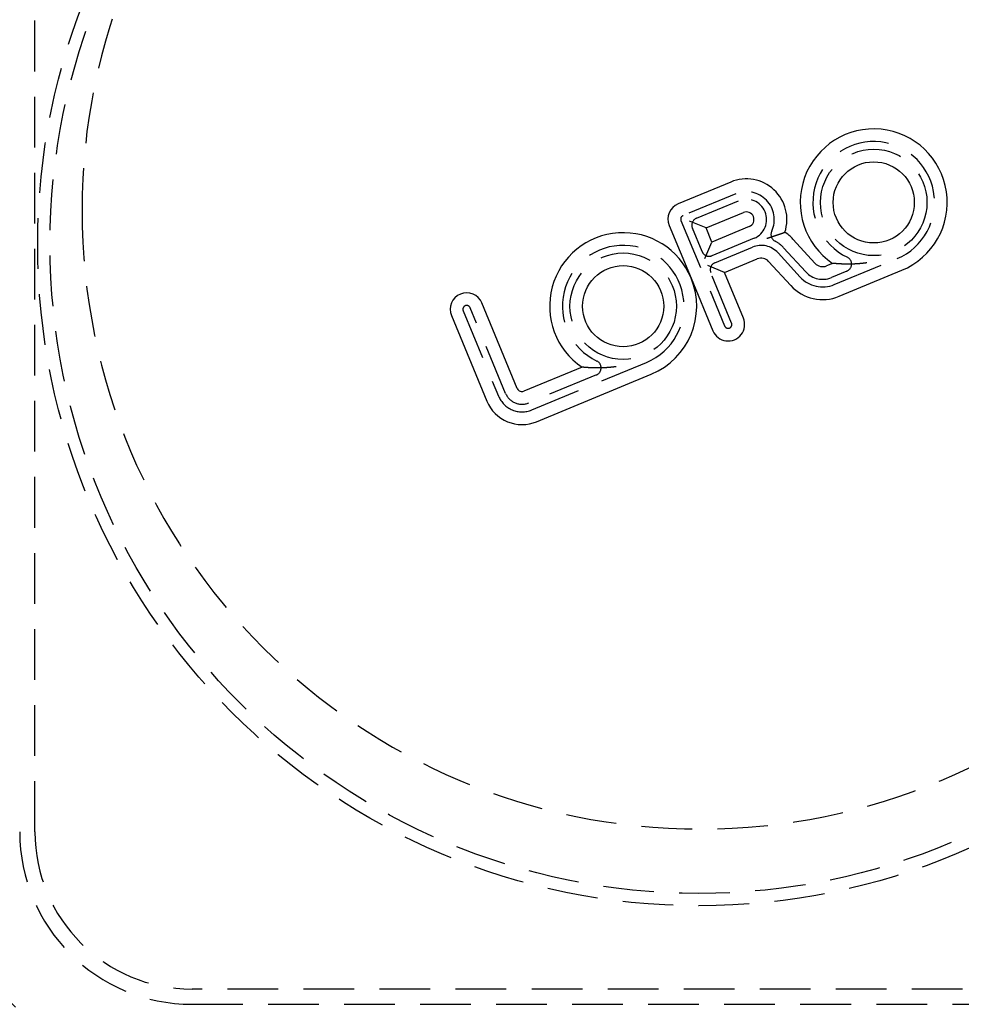
# Model space of a CAD drawing. Extents: x -11 to 1280, y -480 to 116.
# Drawn here: x 68 to 161, y -422 to -325 of the extents above; entities that cross this region are included whole.
import ezdxf

# ---------------------------------------------------------------- set-up
doc = ezdxf.new("R2010")
doc.units = 0
doc.header["$LTSCALE"] = 20
doc.linetypes.add('AUSGEZOGEN', pattern=[0])
doc.linetypes.add('VERDECKT', pattern=[0.375, 0.25, -0.125])
doc.layers.get('0').update_dxf_attribs({"linetype": 'AUSGEZOGEN'})
doc.layers.add('STEMPEL', color=3, linetype='AUSGEZOGEN')

# ---------------------------------------------------------------- blocks, each defined once
blk = doc.blocks.new('A$CD911C84E')
at = {"color": 1, "linetype": 'VERDECKT'}
for p, q in [((69.50118, -54.93497), (69.50118, 56.06503)), ((138.62718, 7.99678), (133.43036, 5.84419)), ((134.75674, 5.5818), (138.9142, 7.30387)), ((133.22741, 5.35423), (137.5326, -5.03942)), ((135.30755, 2.29218), (134.35084, 4.60188)), ((140.44493, 3.60835), (136.28747, 1.88628)), ((136.57449, 1.19337), (140.27895, 2.72781)), ((142.79887, 2.16916), (144.9885, -0.2204)), ((145.54146, 0.28629), (143.35182, 2.67585)), ((148.34838, -0.96527), (154.53691, 1.5981)), ((138.22551, -4.75241), (136.16859, 0.21345)), ((149.60172, 0.36567), (148.06137, -0.27236)), ((111.74721, -3.54316), (115.2392, -11.97356)), ((115.93211, -11.68655), (112.44012, -3.25615)), ((118.50561, -13.32655), (129.82313, -8.63868)), ((124.88794, -9.87111), (118.2186, -12.63364)), ((251.00118, -70.43497), (85.00118, -70.43497)), ((85.00118, -71.93497), (251.00118, -71.93497))]:
    blk.add_line(p, q, dxfattribs=at)
at = {"color": 3, "linetype": 'AUSGEZOGEN'}
for p, q in [((138.14883, 9.15163), (132.95201, 6.99904)), ((135.69703, 4.61829), (139.39255, 6.14902)), ((132.07256, 4.87587), (134.22516, -0.32095)), ((135.69703, 4.61829), (134.06383, 5.29478)), ((136.27106, 3.23247), (135.69703, 4.61829)), ((139.96658, 4.7632), (136.27106, 3.23247)), ((135.59456, 1.59927), (136.27106, 3.23247)), ((146.46305, 1.13078), (144.27342, 3.52034)), ((137.51478, 0.22986), (140.75731, 1.57296)), ((141.87727, 1.32467), (144.0669, -1.06489)), ((148.18513, 1.13189), (147.58301, 0.88249)), ((137.51478, 0.22986), (135.88158, 0.90636)), ((139.38036, -4.27405), (137.51478, 0.22986)), ((148.82674, -2.12012), (155.01526, 0.44325)), ((134.22516, -0.32095), (136.37775, -5.51777)), ((117.08696, -11.2082), (113.59497, -2.7778)), ((110.59237, -4.02152), (114.08435, -12.45192)), ((123.47135, -9.10489), (117.74024, -11.47879)), ((118.98396, -14.4814), (130.30149, -9.79353))]:
    blk.add_line(p, q, dxfattribs=at)
at = {"color": 3}
for points in [[(141.705, 3.59548, 0), (141.71, 3.59726, 0), (141.715, 3.59904, 0), (141.721, 3.60083, 0), (141.726, 3.60261, 0), (141.731, 3.60439, 0), (141.737, 3.60617, 0), (141.742, 3.60796, 0), (141.748, 3.60974, 0), (141.753, 3.61152, 0), (141.758, 3.61331, 0), (141.764, 3.61509, 0), (141.769, 3.61688, 0), (141.775, 3.61866, 0), (141.78, 3.62045, 0), (141.785, 3.62223, 0), (141.791, 3.62402, 0), (141.796, 3.6258, 0), (141.801, 3.62759, 0), (141.807, 3.62938, 0), (141.812, 3.63116, 0), (141.818, 3.63295, 0), (141.823, 3.63474, 0), (141.828, 3.63653, 0), (141.834, 3.63832, 0), (141.839, 3.6401, 0), (141.845, 3.64189, 0), (141.85, 3.64368, 0), (141.855, 3.64547, 0), (141.861, 3.64726, 0), (141.866, 3.64905, 0), (141.871, 3.65084, 0), (141.877, 3.65263, 0), (141.882, 3.65442, 0), (141.888, 3.65621, 0), (141.893, 3.658, 0), (141.898, 3.65979, 0), (141.904, 3.66158, 0), (141.909, 3.66337, 0), (141.914, 3.66516, 0), (141.92, 3.66696, 0), (141.925, 3.66875, 0), (141.931, 3.67054, 0), (141.936, 3.67233, 0), (141.941, 3.67412, 0), (141.947, 3.67591, 0), (141.952, 3.67771, 0), (141.957, 3.6795, 0), (141.963, 3.68129, 0), (141.968, 3.68308, 0), (141.973, 3.68487, 0), (141.979, 3.68667, 0), (141.984, 3.68846, 0), (141.99, 3.69025, 0), (141.995, 3.69204, 0), (142, 3.69384, 0), (142.006, 3.69563, 0), (142.011, 3.69742, 0), (142.016, 3.69921, 0), (142.022, 3.70101, 0), (142.027, 3.7028, 0), (142.032, 3.70459, 0), (142.038, 3.70638, 0), (142.043, 3.70818, 0), (142.048, 3.70997, 0), (142.054, 3.71176, 0), (142.059, 3.71355, 0), (142.064, 3.71535, 0), (142.07, 3.71714, 0), (142.075, 3.71893, 0), (142.08, 3.72072, 0), (142.086, 3.72251, 0), (142.091, 3.72431, 0), (142.096, 3.7261, 0), (142.102, 3.72789, 0), (142.107, 3.72968, 0), (142.112, 3.73147, 0), (142.118, 3.73326, 0), (142.123, 3.73506, 0), (142.128, 3.73685, 0), (142.134, 3.73864, 0), (142.139, 3.74043, 0), (142.144, 3.74222, 0), (142.15, 3.74401, 0), (142.155, 3.7458, 0), (142.16, 3.74759, 0), (142.166, 3.74938, 0), (142.171, 3.75117, 0), (142.176, 3.75296, 0), (142.182, 3.75475, 0), (142.187, 3.75654, 0), (142.192, 3.75833, 0), (142.198, 3.76011, 0), (142.203, 3.7619, 0), (142.208, 3.76369, 0), (142.213, 3.76548, 0), (142.219, 3.76727, 0), (142.224, 3.76905, 0), (142.229, 3.77084, 0), (142.235, 3.77263, 0), (142.24, 3.77441, 0), (142.245, 3.7762, 0), (142.25, 3.77799, 0), (142.256, 3.77977, 0), (142.261, 3.78156, 0), (142.266, 3.78334, 0), (142.272, 3.78513, 0), (142.277, 3.78691, 0), (142.282, 3.7887, 0), (142.287, 3.79048, 0), (142.293, 3.79226, 0), (142.298, 3.79404, 0), (142.303, 3.79583, 0), (142.309, 3.79761, 0), (142.314, 3.79939, 0), (142.319, 3.80117, 0), (142.324, 3.80295, 0), (142.33, 3.80473, 0), (142.335, 3.80651, 0), (142.34, 3.80829, 0), (142.345, 3.81007, 0), (142.351, 3.81184, 0), (142.356, 3.81362, 0), (142.361, 3.8154, 0), (142.366, 3.81717, 0), (142.371, 3.81895, 0), (142.377, 3.82072, 0), (142.382, 3.82249, 0), (142.387, 3.82426, 0), (142.392, 3.82604, 0), (142.398, 3.82781, 0), (142.403, 3.82957, 0), (142.408, 3.83134, 0), (142.413, 3.83311, 0), (142.418, 3.83488, 0), (142.424, 3.83664, 0), (142.429, 3.83841, 0), (142.434, 3.84017, 0), (142.439, 3.84193, 0), (142.444, 3.8437, 0), (142.45, 3.84546, 0), (142.455, 3.84722, 0), (142.46, 3.84898, 0), (142.465, 3.85073, 0), (142.47, 3.85249, 0), (142.475, 3.85425, 0), (142.481, 3.856, 0), (142.486, 3.85775, 0), (142.491, 3.85951, 0), (142.496, 3.86126, 0), (142.501, 3.86301, 0), (142.506, 3.86475, 0), (142.511, 3.8665, 0), (142.517, 3.86825, 0), (142.522, 3.86999, 0), (142.527, 3.87173, 0), (142.532, 3.87348, 0), (142.537, 3.87522, 0), (142.542, 3.87696, 0), (142.547, 3.87869, 0), (142.552, 3.88043, 0), (142.557, 3.88217, 0), (142.563, 3.8839, 0), (142.568, 3.88563, 0), (142.573, 3.88736, 0), (142.578, 3.88909, 0), (142.583, 3.89082, 0), (142.588, 3.89255, 0), (142.593, 3.89427, 0), (142.598, 3.89599, 0), (142.603, 3.89771, 0), (142.608, 3.89943, 0), (142.613, 3.90115, 0), (142.618, 3.90287, 0), (142.623, 3.90458, 0), (142.628, 3.9063, 0), (142.633, 3.90801, 0), (142.638, 3.90972, 0), (142.643, 3.91143, 0), (142.648, 3.91313, 0), (142.653, 3.91484, 0), (142.658, 3.91654, 0), (142.663, 3.91824, 0), (142.668, 3.91994, 0), (142.673, 3.92164, 0), (142.678, 3.92333, 0), (142.683, 3.92503, 0), (142.688, 3.92672, 0), (142.693, 3.92841, 0), (142.698, 3.9301, 0), (142.703, 3.93178, 0), (142.708, 3.93347, 0), (142.713, 3.93515, 0), (142.717, 3.93683, 0), (142.722, 3.93851, 0), (142.727, 3.94018, 0), (142.732, 3.94186, 0), (142.737, 3.94353, 0), (142.742, 3.9452, 0), (142.747, 3.94687, 0), (142.752, 3.94853, 0), (142.756, 3.9502, 0), (142.761, 3.95186, 0), (142.766, 3.95352, 0), (142.771, 3.95517, 0), (142.776, 3.95683, 0), (142.781, 3.95848, 0), (142.785, 3.96013, 0), (142.79, 3.96178, 0), (142.795, 3.96342, 0), (142.8, 3.96507, 0), (142.805, 3.96671, 0), (142.809, 3.96835, 0), (142.814, 3.96998, 0), (142.819, 3.97161, 0), (142.824, 3.97324, 0), (142.828, 3.97487, 0), (142.833, 3.97649, 0), (142.838, 3.97811, 0), (142.843, 3.97973, 0), (142.847, 3.98134, 0), (142.852, 3.98295, 0), (142.857, 3.98456, 0), (142.861, 3.98616, 0), (142.866, 3.98776, 0), (142.871, 3.98936, 0), (142.875, 3.99096, 0), (142.88, 3.99255, 0), (142.884, 3.99414, 0), (142.889, 3.99572, 0), (142.894, 3.9973, 0), (142.898, 3.99888, 0), (142.903, 4.00045, 0), (142.907, 4.00203, 0), (142.912, 4.00359, 0), (142.917, 4.00516, 0), (142.921, 4.00672, 0), (142.926, 4.00827, 0), (142.93, 4.00983, 0), (142.935, 4.01138, 0), (142.939, 4.01292, 0), (142.944, 4.01446, 0), (142.948, 4.016, 0), (142.952, 4.01754, 0), (142.957, 4.01907, 0), (142.961, 4.0206, 0), (142.966, 4.02212, 0), (142.97, 4.02364, 0), (142.975, 4.02515, 0), (142.979, 4.02666, 0), (142.983, 4.02817, 0), (142.988, 4.02968, 0), (142.992, 4.03117, 0), (142.996, 4.03267, 0), (143.001, 4.03416, 0), (143.005, 4.03565, 0), (143.009, 4.03713, 0), (143.014, 4.03861, 0), (143.018, 4.04008, 0), (143.022, 4.04155, 0), (143.026, 4.04302, 0), (143.031, 4.04448, 0), (143.035, 4.04594, 0), (143.039, 4.04739, 0), (143.043, 4.04884, 0), (143.048, 4.05028, 0), (143.052, 4.05172, 0), (143.056, 4.05316, 0), (143.06, 4.05459, 0), (143.064, 4.05602, 0), (143.068, 4.05744, 0), (143.072, 4.05885, 0), (143.076, 4.06027, 0), (143.081, 4.06167, 0), (143.085, 4.06308, 0), (143.089, 4.06448, 0), (143.093, 4.06587, 0), (143.097, 4.06726, 0), (143.101, 4.06864, 0), (143.105, 4.07002, 0), (143.109, 4.07139, 0), (143.113, 4.07276, 0), (143.117, 4.07413, 0), (143.121, 4.07549, 0), (143.124, 4.07684, 0), (143.128, 4.07819, 0), (143.132, 4.07954, 0), (143.136, 4.08087, 0), (143.14, 4.08221, 0), (143.144, 4.08354, 0), (143.148, 4.08486, 0), (143.152, 4.08618, 0), (143.155, 4.08749, 0), (143.159, 4.0888, 0), (143.163, 4.0901, 0), (143.167, 4.0914, 0), (143.17, 4.09269, 0), (143.174, 4.09398, 0), (143.178, 4.09526, 0), (143.181, 4.09654, 0), (143.185, 4.09781, 0), (143.189, 4.09907, 0), (143.192, 4.10033, 0), (143.196, 4.10158, 0), (143.2, 4.10283, 0), (143.203, 4.10407, 0), (143.207, 4.1053, 0), (143.21, 4.10653, 0), (143.214, 4.10775, 0), (143.217, 4.10896, 0), (143.221, 4.11017, 0), (143.224, 4.11137, 0), (143.228, 4.11257, 0), (143.231, 4.11375, 0), (143.235, 4.11493, 0), (143.238, 4.11611, 0), (143.241, 4.11727, 0), (143.245, 4.11843, 0), (143.248, 4.11959, 0), (143.251, 4.12073, 0), (143.255, 4.12187, 0), (143.258, 4.12301, 0), (143.261, 4.12413, 0), (143.264, 4.12525, 0), (143.268, 4.12636, 0), (143.271, 4.12747, 0), (143.274, 4.12857, 0), (143.277, 4.12966, 0), (143.28, 4.13074, 0), (143.283, 4.13182, 0), (143.286, 4.13288, 0), (143.29, 4.13395, 0), (143.293, 4.135, 0), (143.296, 4.13605, 0), (143.299, 4.13709, 0), (143.302, 4.13812, 0), (143.305, 4.13914, 0), (143.307, 4.14016, 0), (143.31, 4.14117, 0), (143.313, 4.14217, 0), (143.316, 4.14317, 0), (143.319, 4.14416, 0), (143.322, 4.14514, 0), (143.325, 4.14611, 0), (143.327, 4.14707, 0), (143.33, 4.14803, 0), (143.333, 4.14898, 0), (143.336, 4.14992, 0), (143.338, 4.15085, 0), (143.341, 4.15178, 0), (143.344, 4.1527, 0), (143.346, 4.15361, 0), (143.349, 4.15451, 0), (143.351, 4.1554, 0), (143.354, 4.15629, 0), (143.357, 4.15717, 0), (143.359, 4.15804, 0), (143.362, 4.1589, 0), (143.364, 4.15975, 0), (143.366, 4.1606, 0), (143.369, 4.16144, 0), (143.371, 4.16227, 0), (143.374, 4.16309, 0), (143.376, 4.1639, 0), (143.378, 4.16471, 0), (143.381, 4.1655, 0), (143.383, 4.16629, 0), (143.385, 4.16707, 0), (143.387, 4.16784, 0), (143.39, 4.16861, 0), (143.392, 4.16936, 0), (143.394, 4.17011, 0), (143.396, 4.17084, 0), (143.398, 4.17157, 0), (143.4, 4.17229, 0), (143.402, 4.173, 0), (143.404, 4.17371, 0), (143.406, 4.1744, 0), (143.408, 4.17509, 0), (143.41, 4.17576, 0), (143.412, 4.17643, 0), (143.414, 4.17708, 0), (143.416, 4.17773, 0), (143.418, 4.17837, 0), (143.419, 4.179, 0), (143.421, 4.17962, 0), (143.423, 4.18023, 0), (143.425, 4.18083, 0), (143.426, 4.18142, 0), (143.428, 4.182, 0), (143.43, 4.18257, 0), (143.431, 4.18313, 0), (143.433, 4.18369, 0), (143.435, 4.18423, 0), (143.436, 4.18476, 0), (143.438, 4.18529, 0), (143.439, 4.1858, 0), (143.44, 4.1863, 0), (143.442, 4.1868, 0), (143.443, 4.18728, 0), (143.445, 4.18776, 0), (143.446, 4.18823, 0), (143.447, 4.18868, 0), (143.449, 4.18913, 0), (143.45, 4.18956, 0), (143.451, 4.18999, 0), (143.452, 4.19041, 0), (143.453, 4.19082, 0), (143.455, 4.19121, 0), (143.456, 4.1916, 0), (143.457, 4.19198, 0), (143.458, 4.19235, 0), (143.459, 4.19271, 0), (143.46, 4.19306, 0), (143.461, 4.19339, 0), (143.462, 4.19372, 0), (143.463, 4.19404, 0), (143.464, 4.19435, 0), (143.465, 4.19465, 0), (143.465, 4.19494, 0), (143.466, 4.19522, 0), (143.467, 4.19549, 0), (143.468, 4.19575, 0), (143.468, 4.196, 0), (143.469, 4.19623, 0), (143.47, 4.19646, 0), (143.47, 4.19668, 0), (143.471, 4.19689, 0), (143.472, 4.19709, 0), (143.472, 4.19728, 0), (143.473, 4.19746, 0), (143.473, 4.19763, 0), (143.474, 4.19779, 0), (143.474, 4.19794, 0), (143.474, 4.19807, 0), (143.475, 4.1982, 0), (143.475, 4.19832, 0), (143.475, 4.19843, 0), (143.476, 4.19853, 0), (143.476, 4.19861, 0), (143.476, 4.19869, 0), (143.476, 4.19876, 0), (143.476, 4.19881, 0), (143.477, 4.19886, 0), (143.477, 4.1989, 0), (143.477, 4.19892, 0), (143.477, 4.19894, 0), (143.477, 4.19894, 0)], [(151.566, 1.17941, 0), (151.554, 1.1777, 0), (151.542, 1.17601, 0), (151.53, 1.17433, 0), (151.518, 1.17266, 0), (151.506, 1.171, 0), (151.493, 1.16936, 0), (151.481, 1.16774, 0), (151.469, 1.16612, 0), (151.457, 1.16452, 0), (151.445, 1.16294, 0), (151.433, 1.16137, 0), (151.421, 1.15981, 0), (151.409, 1.15827, 0), (151.397, 1.15673, 0), (151.385, 1.15522, 0), (151.373, 1.15371, 0), (151.361, 1.15222, 0), (151.349, 1.15075, 0), (151.337, 1.14928, 0), (151.326, 1.14783, 0), (151.314, 1.14639, 0), (151.302, 1.14497, 0), (151.29, 1.14356, 0), (151.278, 1.14216, 0), (151.266, 1.14078, 0), (151.255, 1.1394, 0), (151.243, 1.13805, 0), (151.231, 1.1367, 0), (151.219, 1.13537, 0), (151.207, 1.13405, 0), (151.196, 1.13274, 0), (151.184, 1.13144, 0), (151.172, 1.13016, 0), (151.161, 1.12889, 0), (151.149, 1.12763, 0), (151.137, 1.12639, 0), (151.126, 1.12515, 0), (151.114, 1.12393, 0), (151.103, 1.12273, 0), (151.091, 1.12153, 0), (151.079, 1.12035, 0), (151.068, 1.11918, 0), (151.056, 1.11802, 0), (151.045, 1.11687, 0), (151.033, 1.11574, 0), (151.022, 1.11461, 0), (151.01, 1.1135, 0), (150.999, 1.1124, 0), (150.987, 1.11132, 0), (150.976, 1.11024, 0), (150.965, 1.10918, 0), (150.953, 1.10813, 0), (150.942, 1.10709, 0), (150.93, 1.10606, 0), (150.919, 1.10504, 0), (150.908, 1.10404, 0), (150.896, 1.10304, 0), (150.885, 1.10206, 0), (150.874, 1.10109, 0), (150.863, 1.10013, 0), (150.851, 1.09918, 0), (150.84, 1.09825, 0), (150.829, 1.09732, 0), (150.818, 1.09641, 0), (150.807, 1.0955, 0), (150.795, 1.09461, 0), (150.784, 1.09373, 0), (150.773, 1.09286, 0), (150.762, 1.092, 0), (150.751, 1.09115, 0), (150.74, 1.09031, 0), (150.729, 1.08948, 0), (150.718, 1.08867, 0), (150.707, 1.08786, 0), (150.696, 1.08707, 0), (150.685, 1.08628, 0), (150.674, 1.08551, 0), (150.663, 1.08474, 0), (150.652, 1.08399, 0), (150.641, 1.08325, 0), (150.63, 1.08251, 0), (150.619, 1.08179, 0), (150.608, 1.08108, 0), (150.597, 1.08038, 0), (150.586, 1.07969, 0), (150.575, 1.07901, 0), (150.565, 1.07833, 0), (150.554, 1.07767, 0), (150.543, 1.07702, 0), (150.532, 1.07638, 0), (150.522, 1.07575, 0), (150.511, 1.07513, 0), (150.5, 1.07451, 0), (150.489, 1.07391, 0), (150.479, 1.07332, 0), (150.468, 1.07273, 0), (150.457, 1.07216, 0), (150.447, 1.0716, 0), (150.436, 1.07104, 0), (150.426, 1.0705, 0), (150.415, 1.06996, 0), (150.404, 1.06943, 0), (150.394, 1.06892, 0), (150.383, 1.06841, 0), (150.373, 1.06791, 0), (150.362, 1.06742, 0), (150.352, 1.06694, 0), (150.341, 1.06647, 0), (150.331, 1.06601, 0), (150.32, 1.06555, 0), (150.31, 1.06511, 0), (150.3, 1.06467, 0), (150.289, 1.06424, 0), (150.279, 1.06383, 0), (150.268, 1.06342, 0), (150.258, 1.06302, 0), (150.248, 1.06262, 0), (150.238, 1.06224, 0), (150.227, 1.06186, 0), (150.217, 1.0615, 0), (150.207, 1.06114, 0), (150.197, 1.06079, 0), (150.186, 1.06045, 0), (150.176, 1.06011, 0), (150.166, 1.05979, 0), (150.156, 1.05947, 0), (150.146, 1.05916, 0), (150.135, 1.05886, 0), (150.125, 1.05857, 0), (150.115, 1.05828, 0), (150.105, 1.05801, 0), (150.095, 1.05774, 0), (150.085, 1.05748, 0), (150.075, 1.05722, 0), (150.065, 1.05698, 0), (150.055, 1.05674, 0), (150.045, 1.05651, 0), (150.035, 1.05629, 0), (150.025, 1.05607, 0), (150.015, 1.05586, 0), (150.005, 1.05566, 0), (149.996, 1.05547, 0), (149.986, 1.05529, 0), (149.976, 1.05511, 0), (149.966, 1.05494, 0), (149.956, 1.05477, 0), (149.946, 1.05462, 0), (149.937, 1.05447, 0), (149.927, 1.05433, 0), (149.917, 1.05419, 0), (149.907, 1.05406, 0), (149.898, 1.05394, 0), (149.888, 1.05383, 0), (149.878, 1.05372, 0), (149.869, 1.05362, 0), (149.859, 1.05353, 0), (149.85, 1.05344, 0), (149.84, 1.05336, 0), (149.83, 1.05328, 0), (149.821, 1.05322, 0), (149.811, 1.05316, 0), (149.802, 1.0531, 0), (149.792, 1.05305, 0), (149.783, 1.05301, 0), (149.773, 1.05298, 0), (149.764, 1.05295, 0), (149.754, 1.05292, 0), (149.745, 1.05291, 0), (149.736, 1.0529, 0), (149.726, 1.05289, 0), (149.717, 1.05289, 0), (149.707, 1.0529, 0), (149.698, 1.05292, 0), (149.689, 1.05293, 0), (149.68, 1.05296, 0), (149.67, 1.05299, 0), (149.661, 1.05303, 0), (149.652, 1.05307, 0), (149.643, 1.05312, 0), (149.633, 1.05317, 0), (149.624, 1.05323, 0), (149.615, 1.0533, 0), (149.606, 1.05337, 0), (149.597, 1.05344, 0), (149.588, 1.05352, 0), (149.579, 1.05361, 0), (149.57, 1.0537, 0), (149.561, 1.0538, 0), (149.552, 1.0539, 0), (149.543, 1.054, 0), (149.534, 1.05412, 0), (149.525, 1.05423, 0), (149.516, 1.05435, 0), (149.507, 1.05448, 0), (149.498, 1.05461, 0), (149.489, 1.05475, 0), (149.481, 1.05489, 0), (149.472, 1.05503, 0), (149.463, 1.05518, 0), (149.454, 1.05533, 0), (149.446, 1.05549, 0), (149.437, 1.05566, 0), (149.429, 1.05582, 0), (149.42, 1.05599, 0), (149.411, 1.05617, 0), (149.403, 1.05635, 0), (149.395, 1.05653, 0), (149.386, 1.05672, 0), (149.378, 1.05692, 0), (149.369, 1.05711, 0), (149.361, 1.05731, 0), (149.353, 1.05752, 0), (149.344, 1.05773, 0), (149.336, 1.05794, 0), (149.328, 1.05816, 0), (149.32, 1.05838, 0), (149.311, 1.0586, 0), (149.303, 1.05883, 0), (149.295, 1.05906, 0), (149.287, 1.0593, 0), (149.279, 1.05954, 0), (149.271, 1.05978, 0), (149.263, 1.06003, 0), (149.255, 1.06027, 0), (149.247, 1.06053, 0), (149.239, 1.06078, 0), (149.231, 1.06104, 0), (149.224, 1.06131, 0), (149.216, 1.06157, 0), (149.208, 1.06184, 0), (149.2, 1.06211, 0), (149.192, 1.06239, 0), (149.185, 1.06267, 0), (149.177, 1.06295, 0), (149.169, 1.06323, 0), (149.162, 1.06352, 0), (149.154, 1.06381, 0), (149.147, 1.0641, 0), (149.139, 1.0644, 0), (149.132, 1.0647, 0), (149.124, 1.065, 0), (149.117, 1.0653, 0), (149.109, 1.06561, 0), (149.102, 1.06592, 0), (149.095, 1.06623, 0), (149.087, 1.06655, 0), (149.08, 1.06686, 0), (149.073, 1.06718, 0), (149.065, 1.0675, 0), (149.058, 1.06783, 0), (149.051, 1.06815, 0), (149.044, 1.06848, 0), (149.037, 1.06881, 0), (149.03, 1.06914, 0), (149.023, 1.06947, 0), (149.016, 1.06981, 0), (149.009, 1.07015, 0), (149.002, 1.07049, 0), (148.995, 1.07083, 0), (148.988, 1.07117, 0), (148.981, 1.07152, 0), (148.974, 1.07187, 0), (148.967, 1.07222, 0), (148.961, 1.07257, 0), (148.954, 1.07292, 0), (148.947, 1.07327, 0), (148.94, 1.07363, 0), (148.934, 1.07398, 0), (148.927, 1.07434, 0), (148.92, 1.0747, 0), (148.914, 1.07506, 0), (148.907, 1.07543, 0), (148.901, 1.07579, 0), (148.894, 1.07615, 0), (148.888, 1.07652, 0), (148.881, 1.07689, 0), (148.875, 1.07725, 0), (148.868, 1.07762, 0), (148.862, 1.07799, 0), (148.856, 1.07836, 0), (148.849, 1.07873, 0), (148.843, 1.07911, 0), (148.837, 1.07948, 0), (148.831, 1.07985, 0), (148.825, 1.08023, 0), (148.818, 1.0806, 0), (148.812, 1.08098, 0), (148.806, 1.08136, 0), (148.8, 1.08173, 0), (148.794, 1.08211, 0), (148.788, 1.08249, 0), (148.782, 1.08287, 0), (148.776, 1.08324, 0), (148.77, 1.08362, 0), (148.764, 1.084, 0), (148.758, 1.08438, 0), (148.753, 1.08476, 0), (148.747, 1.08514, 0), (148.741, 1.08552, 0), (148.735, 1.0859, 0), (148.729, 1.08628, 0), (148.724, 1.08666, 0), (148.718, 1.08705, 0), (148.712, 1.08743, 0), (148.707, 1.08782, 0), (148.701, 1.08821, 0), (148.695, 1.0886, 0), (148.689, 1.08899, 0), (148.684, 1.08939, 0), (148.678, 1.08978, 0), (148.672, 1.09018, 0), (148.667, 1.09058, 0), (148.661, 1.09098, 0), (148.656, 1.09138, 0), (148.65, 1.09178, 0), (148.644, 1.09218, 0), (148.639, 1.09259, 0), (148.633, 1.09299, 0), (148.628, 1.0934, 0), (148.622, 1.0938, 0), (148.617, 1.09421, 0), (148.611, 1.09462, 0), (148.606, 1.09503, 0), (148.6, 1.09544, 0), (148.595, 1.09585, 0), (148.589, 1.09626, 0), (148.584, 1.09667, 0), (148.578, 1.09708, 0), (148.573, 1.09749, 0), (148.568, 1.09791, 0), (148.562, 1.09832, 0), (148.557, 1.09873, 0), (148.552, 1.09915, 0), (148.546, 1.09956, 0), (148.541, 1.09997, 0), (148.536, 1.10039, 0), (148.531, 1.1008, 0), (148.525, 1.10122, 0), (148.52, 1.10163, 0), (148.515, 1.10204, 0), (148.51, 1.10246, 0), (148.505, 1.10287, 0), (148.5, 1.10328, 0), (148.494, 1.10369, 0), (148.489, 1.10411, 0), (148.484, 1.10452, 0), (148.479, 1.10493, 0), (148.474, 1.10534, 0), (148.469, 1.10575, 0), (148.465, 1.10616, 0), (148.46, 1.10657, 0), (148.455, 1.10697, 0), (148.45, 1.10738, 0), (148.445, 1.10779, 0), (148.44, 1.10819, 0), (148.436, 1.10859, 0), (148.431, 1.109, 0), (148.426, 1.1094, 0), (148.421, 1.1098, 0), (148.417, 1.1102, 0), (148.412, 1.1106, 0), (148.408, 1.11099, 0), (148.403, 1.11139, 0), (148.399, 1.11178, 0), (148.394, 1.11218, 0), (148.39, 1.11257, 0), (148.385, 1.11296, 0), (148.381, 1.11335, 0), (148.376, 1.11373, 0), (148.372, 1.11412, 0), (148.368, 1.1145, 0), (148.364, 1.11488, 0), (148.359, 1.11526, 0), (148.355, 1.11564, 0), (148.351, 1.11601, 0), (148.347, 1.11638, 0), (148.343, 1.11675, 0), (148.339, 1.11712, 0), (148.335, 1.11749, 0), (148.331, 1.11785, 0), (148.327, 1.11821, 0), (148.323, 1.11857, 0), (148.319, 1.11893, 0), (148.315, 1.11928, 0), (148.312, 1.11963, 0), (148.308, 1.11997, 0), (148.304, 1.12032, 0), (148.301, 1.12066, 0), (148.297, 1.12099, 0), (148.294, 1.12133, 0), (148.29, 1.12166, 0), (148.287, 1.12198, 0), (148.283, 1.1223, 0), (148.28, 1.12262, 0), (148.276, 1.12294, 0), (148.273, 1.12325, 0), (148.27, 1.12356, 0), (148.267, 1.12386, 0), (148.264, 1.12416, 0), (148.261, 1.12445, 0), (148.258, 1.12474, 0), (148.255, 1.12503, 0), (148.252, 1.12531, 0), (148.249, 1.12559, 0), (148.246, 1.12586, 0), (148.243, 1.12613, 0), (148.241, 1.12639, 0), (148.238, 1.12665, 0), (148.235, 1.1269, 0), (148.233, 1.12715, 0), (148.23, 1.12739, 0), (148.228, 1.12763, 0), (148.226, 1.12786, 0), (148.223, 1.12808, 0), (148.221, 1.1283, 0), (148.219, 1.12851, 0), (148.217, 1.12872, 0), (148.215, 1.12892, 0), (148.213, 1.12912, 0), (148.211, 1.12931, 0), (148.209, 1.12949, 0), (148.207, 1.12966, 0), (148.206, 1.12983, 0), (148.204, 1.13, 0), (148.202, 1.13015, 0), (148.201, 1.13031, 0), (148.199, 1.13045, 0), (148.198, 1.13059, 0), (148.197, 1.13072, 0), (148.196, 1.13084, 0), (148.194, 1.13096, 0), (148.193, 1.13107, 0), (148.192, 1.13117, 0), (148.191, 1.13127, 0), (148.19, 1.13136, 0), (148.19, 1.13145, 0), (148.189, 1.13152, 0), (148.188, 1.13159, 0), (148.187, 1.13165, 0), (148.187, 1.13171, 0), (148.186, 1.13176, 0), (148.186, 1.1318, 0), (148.186, 1.13183, 0), (148.185, 1.13186, 0), (148.185, 1.13187, 0), (148.185, 1.13189, 0), (148.185, 1.13189, 0)], [(126.852, -9.05737, 0), (126.84, -9.05908, 0), (126.828, -9.06077, 0), (126.816, -9.06246, 0), (126.804, -9.06412, 0), (126.792, -9.06578, 0), (126.78, -9.06742, 0), (126.768, -9.06905, 0), (126.755, -9.07066, 0), (126.743, -9.07226, 0), (126.731, -9.07384, 0), (126.719, -9.07541, 0), (126.707, -9.07697, 0), (126.695, -9.07852, 0), (126.683, -9.08005, 0), (126.671, -9.08156, 0), (126.659, -9.08307, 0), (126.647, -9.08456, 0), (126.636, -9.08604, 0), (126.624, -9.0875, 0), (126.612, -9.08895, 0), (126.6, -9.09039, 0), (126.588, -9.09181, 0), (126.576, -9.09322, 0), (126.564, -9.09462, 0), (126.553, -9.09601, 0), (126.541, -9.09738, 0), (126.529, -9.09874, 0), (126.517, -9.10008, 0), (126.505, -9.10142, 0), (126.494, -9.10274, 0), (126.482, -9.10404, 0), (126.47, -9.10534, 0), (126.459, -9.10662, 0), (126.447, -9.10789, 0), (126.435, -9.10915, 0), (126.424, -9.11039, 0), (126.412, -9.11163, 0), (126.4, -9.11285, 0), (126.389, -9.11405, 0), (126.377, -9.11525, 0), (126.366, -9.11643, 0), (126.354, -9.1176, 0), (126.343, -9.11876, 0), (126.331, -9.11991, 0), (126.319, -9.12104, 0), (126.308, -9.12217, 0), (126.297, -9.12328, 0), (126.285, -9.12438, 0), (126.274, -9.12546, 0), (126.262, -9.12654, 0), (126.251, -9.1276, 0), (126.239, -9.12865, 0), (126.228, -9.12969, 0), (126.217, -9.13072, 0), (126.205, -9.13174, 0), (126.194, -9.13274, 0), (126.183, -9.13374, 0), (126.171, -9.13472, 0), (126.16, -9.13569, 0), (126.149, -9.13665, 0), (126.138, -9.1376, 0), (126.126, -9.13854, 0), (126.115, -9.13946, 0), (126.104, -9.14038, 0), (126.093, -9.14128, 0), (126.082, -9.14217, 0), (126.07, -9.14305, 0), (126.059, -9.14392, 0), (126.048, -9.14478, 0), (126.037, -9.14563, 0), (126.026, -9.14647, 0), (126.015, -9.1473, 0), (126.004, -9.14812, 0), (125.993, -9.14892, 0), (125.982, -9.14972, 0), (125.971, -9.1505, 0), (125.96, -9.15128, 0), (125.949, -9.15204, 0), (125.938, -9.15279, 0), (125.927, -9.15353, 0), (125.916, -9.15427, 0), (125.905, -9.15499, 0), (125.894, -9.1557, 0), (125.883, -9.1564, 0), (125.873, -9.15709, 0), (125.862, -9.15778, 0), (125.851, -9.15845, 0), (125.84, -9.15911, 0), (125.829, -9.15976, 0), (125.819, -9.1604, 0), (125.808, -9.16103, 0), (125.797, -9.16166, 0), (125.786, -9.16227, 0), (125.776, -9.16287, 0), (125.765, -9.16346, 0), (125.754, -9.16405, 0), (125.744, -9.16462, 0), (125.733, -9.16519, 0), (125.722, -9.16574, 0), (125.712, -9.16629, 0), (125.701, -9.16682, 0), (125.691, -9.16735, 0), (125.68, -9.16786, 0), (125.669, -9.16837, 0), (125.659, -9.16887, 0), (125.648, -9.16936, 0), (125.638, -9.16984, 0), (125.628, -9.17031, 0), (125.617, -9.17078, 0), (125.607, -9.17123, 0), (125.596, -9.17167, 0), (125.586, -9.17211, 0), (125.575, -9.17254, 0), (125.565, -9.17296, 0), (125.555, -9.17337, 0), (125.544, -9.17377, 0), (125.534, -9.17416, 0), (125.524, -9.17454, 0), (125.513, -9.17492, 0), (125.503, -9.17528, 0), (125.493, -9.17564, 0), (125.483, -9.17599, 0), (125.473, -9.17634, 0), (125.462, -9.17667, 0), (125.452, -9.17699, 0), (125.442, -9.17731, 0), (125.432, -9.17762, 0), (125.422, -9.17792, 0), (125.412, -9.17821, 0), (125.402, -9.1785, 0), (125.391, -9.17877, 0), (125.381, -9.17904, 0), (125.371, -9.1793, 0), (125.361, -9.17956, 0), (125.351, -9.1798, 0), (125.341, -9.18004, 0), (125.331, -9.18027, 0), (125.321, -9.18049, 0), (125.311, -9.18071, 0), (125.302, -9.18092, 0), (125.292, -9.18112, 0), (125.282, -9.18131, 0), (125.272, -9.1815, 0), (125.262, -9.18167, 0), (125.252, -9.18184, 0), (125.242, -9.18201, 0), (125.233, -9.18216, 0), (125.223, -9.18231, 0), (125.213, -9.18245, 0), (125.203, -9.18259, 0), (125.194, -9.18272, 0), (125.184, -9.18284, 0), (125.174, -9.18295, 0), (125.165, -9.18306, 0), (125.155, -9.18316, 0), (125.145, -9.18326, 0), (125.136, -9.18334, 0), (125.126, -9.18342, 0), (125.117, -9.1835, 0), (125.107, -9.18356, 0), (125.097, -9.18363, 0), (125.088, -9.18368, 0), (125.078, -9.18373, 0), (125.069, -9.18377, 0), (125.059, -9.1838, 0), (125.05, -9.18383, 0), (125.041, -9.18386, 0), (125.031, -9.18387, 0), (125.022, -9.18388, 0), (125.012, -9.18389, 0), (125.003, -9.18389, 0), (124.994, -9.18388, 0), (124.984, -9.18387, 0), (124.975, -9.18385, 0), (124.966, -9.18382, 0), (124.957, -9.18379, 0), (124.947, -9.18375, 0), (124.938, -9.18371, 0), (124.929, -9.18366, 0), (124.92, -9.18361, 0), (124.91, -9.18355, 0), (124.901, -9.18349, 0), (124.892, -9.18342, 0), (124.883, -9.18334, 0), (124.874, -9.18326, 0), (124.865, -9.18317, 0), (124.856, -9.18308, 0), (124.847, -9.18299, 0), (124.838, -9.18288, 0), (124.829, -9.18278, 0), (124.82, -9.18267, 0), (124.811, -9.18255, 0), (124.802, -9.18243, 0), (124.793, -9.1823, 0), (124.784, -9.18217, 0), (124.776, -9.18204, 0), (124.767, -9.1819, 0), (124.758, -9.18175, 0), (124.749, -9.1816, 0), (124.741, -9.18145, 0), (124.732, -9.18129, 0), (124.723, -9.18113, 0), (124.715, -9.18096, 0), (124.706, -9.18079, 0), (124.698, -9.18061, 0), (124.689, -9.18043, 0), (124.681, -9.18025, 0), (124.672, -9.18006, 0), (124.664, -9.17987, 0), (124.656, -9.17967, 0), (124.647, -9.17947, 0), (124.639, -9.17926, 0), (124.631, -9.17905, 0), (124.622, -9.17884, 0), (124.614, -9.17862, 0), (124.606, -9.1784, 0), (124.598, -9.17818, 0), (124.59, -9.17795, 0), (124.581, -9.17772, 0), (124.573, -9.17748, 0), (124.565, -9.17725, 0), (124.557, -9.177, 0), (124.549, -9.17676, 0), (124.541, -9.17651, 0), (124.533, -9.17625, 0), (124.525, -9.176, 0), (124.518, -9.17574, 0), (124.51, -9.17548, 0), (124.502, -9.17521, 0), (124.494, -9.17494, 0), (124.486, -9.17467, 0), (124.479, -9.17439, 0), (124.471, -9.17411, 0), (124.463, -9.17383, 0), (124.456, -9.17355, 0), (124.448, -9.17326, 0), (124.44, -9.17297, 0), (124.433, -9.17268, 0), (124.425, -9.17238, 0), (124.418, -9.17208, 0), (124.41, -9.17178, 0), (124.403, -9.17148, 0), (124.396, -9.17117, 0), (124.388, -9.17086, 0), (124.381, -9.17055, 0), (124.374, -9.17024, 0), (124.366, -9.16992, 0), (124.359, -9.1696, 0), (124.352, -9.16928, 0), (124.345, -9.16896, 0), (124.337, -9.16863, 0), (124.33, -9.1683, 0), (124.323, -9.16797, 0), (124.316, -9.16764, 0), (124.309, -9.16731, 0), (124.302, -9.16697, 0), (124.295, -9.16663, 0), (124.288, -9.16629, 0), (124.281, -9.16595, 0), (124.274, -9.16561, 0), (124.267, -9.16526, 0), (124.26, -9.16491, 0), (124.254, -9.16457, 0), (124.247, -9.16421, 0), (124.24, -9.16386, 0), (124.233, -9.16351, 0), (124.227, -9.16315, 0), (124.22, -9.1628, 0), (124.213, -9.16244, 0), (124.207, -9.16208, 0), (124.2, -9.16172, 0), (124.193, -9.16136, 0), (124.187, -9.16099, 0), (124.18, -9.16063, 0), (124.174, -9.16026, 0), (124.167, -9.1599, 0), (124.161, -9.15953, 0), (124.155, -9.15916, 0), (124.148, -9.15879, 0), (124.142, -9.15842, 0), (124.136, -9.15805, 0), (124.129, -9.15768, 0), (124.123, -9.1573, 0), (124.117, -9.15693, 0), (124.111, -9.15655, 0), (124.105, -9.15618, 0), (124.098, -9.1558, 0), (124.092, -9.15543, 0), (124.086, -9.15505, 0), (124.08, -9.15467, 0), (124.074, -9.15429, 0), (124.068, -9.15392, 0), (124.062, -9.15354, 0), (124.056, -9.15316, 0), (124.05, -9.15278, 0), (124.045, -9.1524, 0), (124.039, -9.15202, 0), (124.033, -9.15164, 0), (124.027, -9.15126, 0), (124.021, -9.15088, 0), (124.016, -9.1505, 0), (124.01, -9.15012, 0), (124.004, -9.14973, 0), (123.999, -9.14935, 0), (123.993, -9.14896, 0), (123.987, -9.14857, 0), (123.981, -9.14818, 0), (123.976, -9.14779, 0), (123.97, -9.14739, 0), (123.964, -9.147, 0), (123.959, -9.1466, 0), (123.953, -9.1462, 0), (123.947, -9.1458, 0), (123.942, -9.1454, 0), (123.936, -9.145, 0), (123.931, -9.1446, 0), (123.925, -9.14419, 0), (123.919, -9.14379, 0), (123.914, -9.14338, 0), (123.908, -9.14298, 0), (123.903, -9.14257, 0), (123.897, -9.14216, 0), (123.892, -9.14175, 0), (123.886, -9.14134, 0), (123.881, -9.14093, 0), (123.875, -9.14052, 0), (123.87, -9.14011, 0), (123.865, -9.1397, 0), (123.859, -9.13929, 0), (123.854, -9.13887, 0), (123.848, -9.13846, 0), (123.843, -9.13805, 0), (123.838, -9.13763, 0), (123.833, -9.13722, 0), (123.827, -9.13681, 0), (123.822, -9.13639, 0), (123.817, -9.13598, 0), (123.812, -9.13557, 0), (123.806, -9.13515, 0), (123.801, -9.13474, 0), (123.796, -9.13433, 0), (123.791, -9.13391, 0), (123.786, -9.1335, 0), (123.781, -9.13309, 0), (123.776, -9.13268, 0), (123.771, -9.13226, 0), (123.766, -9.13185, 0), (123.761, -9.13144, 0), (123.756, -9.13103, 0), (123.751, -9.13062, 0), (123.746, -9.13022, 0), (123.741, -9.12981, 0), (123.736, -9.1294, 0), (123.731, -9.129, 0), (123.727, -9.12859, 0), (123.722, -9.12819, 0), (123.717, -9.12778, 0), (123.712, -9.12738, 0), (123.708, -9.12698, 0), (123.703, -9.12658, 0), (123.698, -9.12618, 0), (123.694, -9.12579, 0), (123.689, -9.12539, 0), (123.685, -9.125, 0), (123.68, -9.12461, 0), (123.676, -9.12421, 0), (123.671, -9.12382, 0), (123.667, -9.12344, 0), (123.663, -9.12305, 0), (123.658, -9.12267, 0), (123.654, -9.12228, 0), (123.65, -9.1219, 0), (123.646, -9.12152, 0), (123.641, -9.12115, 0), (123.637, -9.12077, 0), (123.633, -9.1204, 0), (123.629, -9.12003, 0), (123.625, -9.11966, 0), (123.621, -9.11929, 0), (123.617, -9.11893, 0), (123.613, -9.11857, 0), (123.609, -9.11821, 0), (123.605, -9.11786, 0), (123.602, -9.1175, 0), (123.598, -9.11715, 0), (123.594, -9.11681, 0), (123.591, -9.11647, 0), (123.587, -9.11613, 0), (123.583, -9.11579, 0), (123.58, -9.11546, 0), (123.576, -9.11513, 0), (123.573, -9.1148, 0), (123.569, -9.11448, 0), (123.566, -9.11416, 0), (123.563, -9.11384, 0), (123.559, -9.11353, 0), (123.556, -9.11323, 0), (123.553, -9.11292, 0), (123.55, -9.11262, 0), (123.547, -9.11233, 0), (123.544, -9.11204, 0), (123.541, -9.11175, 0), (123.538, -9.11147, 0), (123.535, -9.11119, 0), (123.532, -9.11092, 0), (123.53, -9.11066, 0), (123.527, -9.11039, 0), (123.524, -9.11014, 0), (123.522, -9.10988, 0), (123.519, -9.10964, 0), (123.517, -9.10939, 0), (123.514, -9.10916, 0), (123.512, -9.10893, 0), (123.51, -9.1087, 0), (123.507, -9.10848, 0), (123.505, -9.10827, 0), (123.503, -9.10806, 0), (123.501, -9.10786, 0), (123.499, -9.10767, 0), (123.497, -9.10748, 0), (123.495, -9.10729, 0), (123.494, -9.10712, 0), (123.492, -9.10695, 0), (123.49, -9.10678, 0), (123.489, -9.10663, 0), (123.487, -9.10648, 0), (123.486, -9.10633, 0), (123.484, -9.10619, 0), (123.483, -9.10606, 0), (123.482, -9.10594, 0), (123.481, -9.10582, 0), (123.479, -9.10571, 0), (123.478, -9.10561, 0), (123.477, -9.10551, 0), (123.477, -9.10542, 0), (123.476, -9.10534, 0), (123.475, -9.10526, 0), (123.474, -9.10519, 0), (123.474, -9.10513, 0), (123.473, -9.10507, 0), (123.473, -9.10503, 0), (123.472, -9.10499, 0), (123.472, -9.10495, 0), (123.472, -9.10493, 0), (123.471, -9.10491, 0), (123.471, -9.1049, 0), (123.471, -9.10489, 0)]]:
    blk.add_polyline3d(points, dxfattribs=at)
at = {"color": 3, "linetype": 'AUSGEZOGEN'}
for centre, radius in [((135, 0), 130), ((135, 0), 110), ((152.24081, 7.14138), 4), ((127.52703, -3.0954), 4)]:
    blk.add_circle(centre, radius, dxfattribs=at)
at = {"color": 1, "linetype": 'VERDECKT'}
for centre, radius in [((135, 0), 109), ((135, 3), 65.22223), ((135, 3), 64), ((152.24081, 7.14138), 5.25), ((127.52703, -3.0954), 5.25)]:
    blk.add_circle(centre, radius, dxfattribs=at)
at = {"color": 3, "linetype": 'AUSGEZOGEN'}
for centre, radius, start, end in [((135.14936, 6.34853), 135, 90, 231.4309987), ((135, 3), 130, 359.3388802, 180.6611198), ((152.24081, 7.14138), 7.25, 292.5, 235.9853766), ((139.67956, 5.45611), 4, 341.6818741, 112.5), ((133.57387, 5.49773), 1.625, 112.5, 202.5), ((139.67956, 5.45611), 0.75, 292.5, 112.5), ((127.52703, -3.0954), 7.25, 22.5, 235.9853766), ((141.13999, 0.64908), 4.25, 42.5, 56.6430581), ((141.13999, 0.64908), 1, 42.5, 112.5), ((147.20033, 1.80637), 1, 222.5, 292.5), ((127.52703, -3.0954), 7.25, 292.5, 22.5), ((112.09367, -3.39966), 1.625, 22.5, 202.5), ((147.20033, 1.80637), 4.25, 222.5, 292.5), ((137.87906, -4.89591), 1.625, 202.5, 22.5), ((117.5489, -11.01686), 0.5, 202.5, 292.5), ((117.5489, -11.01686), 3.75, 202.5, 292.5)]:
    blk.add_arc(centre, radius, start, end, dxfattribs=at)
at = {"color": 1, "linetype": 'VERDECKT'}
for centre, radius, start, end in [((135.14936, 6.34853), 61, 0, 180), ((152.24081, 7.14138), 6, 292.5, 244.3103149), ((139.67956, 5.45611), 2.75, 335.1269444, 112.5), ((139.67956, 5.45611), 2, 292.5, 112.5), ((135.14936, 6.34853), 61, 180, 0), ((133.57387, 5.49773), 0.375, 112.5, 202.5), ((135.04375, 4.88889), 0.75, 112.5, 202.5), ((142.85491, 3.98398), 0.75, 155.1269444, 242.7862365), ((141.13999, 0.64908), 3, 42.5, 62.7862365), ((127.52703, -3.0954), 6, 292.5, 244.3103149), ((136.00046, 2.57919), 0.75, 202.5, 292.5), ((141.13999, 0.64908), 2.25, 42.5, 112.5), ((135, 3), 130, 180.6611198, 270), ((135, 3), 130, 270, 359.3388802), ((136.8615, 0.50046), 0.75, 112.5, 202.5), ((149.31471, 1.05858), 0.75, 292.5, 64.3103149), ((147.20033, 1.80637), 2.25, 222.5, 292.5), ((147.20033, 1.80637), 3, 222.5, 292.5), ((112.09367, -3.39966), 0.375, 22.5, 202.5), ((137.87906, -4.89591), 0.375, 202.5, 22.5), ((124.60093, -9.1782), 0.75, 292.5, 64.3103149), ((117.5489, -11.01686), 2.5, 202.5, 292.5), ((117.5489, -11.01686), 1.75, 202.5, 292.5), ((86.25118, -54.13497), 26, 180, 270), ((85.00118, -54.93497), 17, 180, 270), ((85.00118, -54.93497), 15.5, 180, 270)]:
    blk.add_arc(centre, radius, start, end, dxfattribs=at)

msp = doc.modelspace()

# ---------------------------------------------------------------- block references
at = {"layer": 'STEMPEL'}
msp.add_blockref('A$CD911C84E', (0, -350), dxfattribs=at)

doc.saveas('drawing.dxf')
